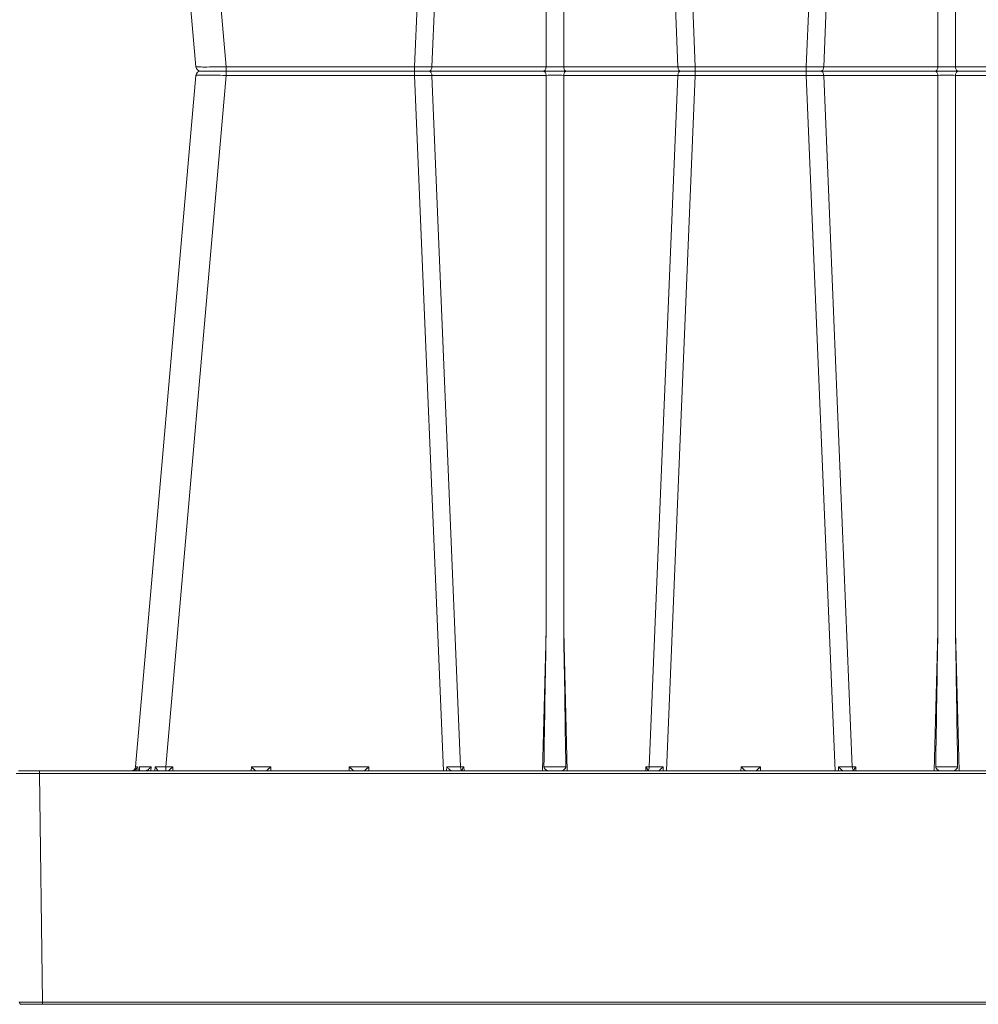
# Model space of a CAD drawing. Units: feet. Extents: x -0.8 to 15.8, y -0.3 to 10.3.
# Drawn here: x 8.7 to 8.9, y 2.7 to 2.9 of the extents above; entities that cross this region are included whole.
import ezdxf

# ---------------------------------------------------------------- set-up
doc = ezdxf.new("R2010")
doc.units = ezdxf.units.FT
doc.header["$MEASUREMENT"] = 0
doc.layers.get('0').update_dxf_attribs({"lineweight": 9})
doc.layers.add('UGD - DETAIL 1', color=253, linetype='Continuous', lineweight=0)
doc.layers.add('UGD - DETAILS', color=7, linetype='Continuous', lineweight=5)

# ---------------------------------------------------------------- blocks, each defined once
blk = doc.blocks.new('sub_AQBX_cube_right')
at = {"linetype": 'Continuous'}
for p, q in [((-175.26, 325.01), (-169.08, 175.92)), ((-139.09, 325.01), (-145.27, 175.92)), ((-85.08, 175.92), (-91.26, 325.01)), ((-172.8, 175.91), (-178.94, 324.1)), ((-141.55, 175.91), (-135.41, 324.1)), ((-94.94, 324.1), (-88.8, 175.91)), ((-31.73, 324.09), (-44.69, 175.92)), ((-25.25, 324.09), (-38.22, 175.92)), ((-201.06, 175.91), (-201.06, 295.1)), ((-197.29, 295.1), (-197.29, 175.91)), ((-117.06, 295.1), (-117.06, 175.91)), ((-113.29, 175.91), (-113.29, 295.1)), ((-201.06, 175.91), (-225.55, 175.91)), ((-172.8, 175.91), (-197.29, 175.91)), ((-169.08, 175.92), (-169.08, 174.09)), ((-145.27, 175.92), (-169.08, 175.92)), ((-145.27, 175.92), (-145.27, 174.09)), ((-117.06, 175.91), (-141.55, 175.91)), ((-88.8, 175.91), (-113.29, 175.91)), ((-85.08, 175.92), (-85.08, 174.09)), ((-44.69, 175.92), (-85.08, 175.92)), ((-44.69, 175.92), (-44.69, 174.09)), ((-275.13, 175.01), (-39.21, 175.01)), ((-201.06, 174.1), (-225.55, 174.1)), ((-201.06, 174.1), (-201.06, 54.92)), ((-197.29, 54.92), (-197.29, 174.1)), ((-172.8, 174.1), (-197.29, 174.1)), ((-172.8, 174.1), (-178.94, 25.91)), ((-175.26, 25.01), (-169.08, 174.09)), ((-145.27, 174.09), (-169.08, 174.09)), ((-139.09, 25.01), (-145.27, 174.09)), ((-141.55, 174.1), (-135.41, 25.91)), ((-117.06, 174.1), (-141.55, 174.1)), ((-117.06, 54.92), (-117.06, 174.1)), ((-113.29, 174.1), (-113.29, 54.92)), ((-88.8, 174.1), (-113.29, 174.1)), ((-94.94, 25.91), (-88.8, 174.1)), ((-85.08, 174.09), (-91.26, 25.01)), ((-44.69, 174.09), (-85.08, 174.09)), ((-31.73, 25.92), (-44.69, 174.09)), ((-25.25, 25.92), (-38.22, 174.09)), ((-201.84, 25.01), (-201.06, 54.92)), ((-197.29, 54.92), (-196.5, 25.01)), ((-117.84, 25.01), (-117.06, 54.92)), ((-113.29, 54.92), (-112.5, 25.01)), ((-179.7, 25.01), (-179.68, 25.91)), ((-179.68, 25.91), (-178.94, 25.91)), ((-175.98, 25.92), (-175.97, 25.01)), ((-159.27, 25.01), (-159.25, 25.92)), ((-159.25, 25.92), (-155.1, 25.92)), ((-155.1, 25.92), (-155.07, 25.01)), ((-138.38, 25.01), (-138.36, 25.92)), ((-135.41, 25.91), (-134.67, 25.91)), ((-134.67, 25.91), (-134.65, 25.01)), ((-95.7, 25.01), (-95.68, 25.91)), ((-95.68, 25.91), (-94.94, 25.91)), ((-91.98, 25.92), (-91.97, 25.01)), ((-75.27, 25.01), (-75.25, 25.92)), ((-75.25, 25.92), (-71.1, 25.92)), ((-71.1, 25.92), (-71.07, 25.01)), ((-54.27, 25.01), (-54.25, 25.92)), ((-54.25, 25.92), (-50.1, 25.92)), ((-50.1, 25.92), (-50.07, 25.01)), ((-33.27, 25.01), (-33.25, 25.92)), ((-33.25, 25.92), (-31.73, 25.92)), ((-31.73, 25.92), (-31.73, 25.01)), ((-29.45, 25.89), (-29.42, 25.01)), ((-28.54, 25.01), (-28.6, 25.89)), ((-25.97, 25.08), (-26.05, 25.89)), ((-25.66, 25.89), (-25.57, 25.01)), ((-315.33, 25.01), (-0.18, 25.01)), ((-4.68, 24.5), (-315.33, 24.5)), ((-179.27, 25.01), (-179.27, 25.1)), ((-135.07, 25.1), (-135.07, 25.01)), ((-95.27, 25.01), (-95.27, 25.1)), ((-5.32, -24.5), (-4.68, 24.5)), ((-4.68, 24.5), (-4.68, 25.01)), ((-0.82, -24.99), (-748.52, -24.99)), ((-313.28, -24.5), (-5.32, -24.5)), ((-5.32, -24.99), (-5.32, -24.5))]:
    blk.add_line(p, q, dxfattribs=at)
at = {"linetype": 'Continuous', "flags": 128}
for points in [[(-201.63, 175.01), (-201.53, 175.02), (-201.43, 175.07), (-201.34, 175.14), (-201.26, 175.24), (-201.19, 175.36), (-201.13, 175.51), (-201.09, 175.66), (-201.06, 175.83), (-201.06, 175.91)], [(-197.29, 175.91), (-197.72, 175.9), (-198.18, 175.9), (-198.67, 175.89), (-199.17, 175.89), (-199.67, 175.89), (-200.16, 175.9), (-200.63, 175.9), (-201.06, 175.91)], [(-196.71, 175.01), (-196.81, 175.02), (-196.91, 175.07), (-197, 175.14), (-197.08, 175.24), (-197.15, 175.36), (-197.21, 175.51), (-197.25, 175.66), (-197.28, 175.83), (-197.29, 175.91)], [(-172.22, 175.01), (-172.32, 175.02), (-172.42, 175.07), (-172.51, 175.14), (-172.59, 175.24), (-172.66, 175.36), (-172.72, 175.51), (-172.76, 175.66), (-172.79, 175.83), (-172.8, 175.91)], [(-142.12, 175.01), (-142.02, 175.02), (-141.92, 175.07), (-141.83, 175.14), (-141.75, 175.24), (-141.68, 175.36), (-141.62, 175.51), (-141.58, 175.66), (-141.56, 175.83), (-141.55, 175.91)], [(-117.63, 175.01), (-117.53, 175.02), (-117.43, 175.07), (-117.34, 175.14), (-117.26, 175.24), (-117.19, 175.36), (-117.13, 175.51), (-117.09, 175.66), (-117.06, 175.83), (-117.06, 175.91)], [(-113.29, 175.91), (-113.72, 175.9), (-114.18, 175.9), (-114.67, 175.89), (-115.17, 175.89), (-115.67, 175.89), (-116.16, 175.9), (-116.63, 175.9), (-117.06, 175.91)], [(-112.71, 175.01), (-112.81, 175.02), (-112.91, 175.07), (-113, 175.14), (-113.08, 175.24), (-113.15, 175.36), (-113.21, 175.51), (-113.25, 175.66), (-113.28, 175.83), (-113.29, 175.91)], [(-88.22, 175.01), (-88.32, 175.02), (-88.42, 175.07), (-88.51, 175.14), (-88.59, 175.24), (-88.66, 175.36), (-88.72, 175.51), (-88.76, 175.66), (-88.79, 175.83), (-88.8, 175.91)], [(-38.22, 175.92), (-38.25, 175.91), (-38.34, 175.9), (-38.5, 175.9), (-38.71, 175.89), (-38.98, 175.89), (-39.31, 175.89), (-39.69, 175.88), (-40.11, 175.88), (-40.58, 175.88), (-41.1, 175.89), (-41.64, 175.89), (-42.22, 175.89), (-42.81, 175.9), (-43.43, 175.9), (-44.06, 175.91), (-44.69, 175.92)], [(-201.63, 175.01), (-201.53, 174.99), (-201.43, 174.95), (-201.34, 174.87), (-201.26, 174.77), (-201.19, 174.65), (-201.13, 174.51), (-201.09, 174.35), (-201.06, 174.18), (-201.06, 174.1)], [(-197.29, 174.1), (-197.72, 174.11), (-198.18, 174.12), (-198.67, 174.12), (-199.17, 174.12), (-199.67, 174.12), (-200.16, 174.12), (-200.63, 174.11), (-201.06, 174.1)], [(-196.71, 175.01), (-196.81, 174.99), (-196.91, 174.95), (-197, 174.87), (-197.08, 174.77), (-197.15, 174.65), (-197.21, 174.51), (-197.25, 174.35), (-197.28, 174.18), (-197.29, 174.1)], [(-172.22, 175.01), (-172.32, 174.99), (-172.42, 174.95), (-172.51, 174.87), (-172.59, 174.77), (-172.66, 174.65), (-172.72, 174.51), (-172.76, 174.35), (-172.79, 174.18), (-172.8, 174.1)], [(-142.12, 175.01), (-142.02, 174.99), (-141.92, 174.95), (-141.83, 174.87), (-141.75, 174.77), (-141.68, 174.65), (-141.62, 174.51), (-141.58, 174.35), (-141.56, 174.18), (-141.55, 174.1)], [(-117.63, 175.01), (-117.53, 174.99), (-117.43, 174.95), (-117.34, 174.87), (-117.26, 174.77), (-117.19, 174.65), (-117.13, 174.51), (-117.09, 174.35), (-117.06, 174.18), (-117.06, 174.1)], [(-113.29, 174.1), (-113.72, 174.11), (-114.18, 174.12), (-114.67, 174.12), (-115.17, 174.12), (-115.67, 174.12), (-116.16, 174.12), (-116.63, 174.11), (-117.06, 174.1)], [(-112.71, 175.01), (-112.81, 174.99), (-112.91, 174.95), (-113, 174.87), (-113.08, 174.77), (-113.15, 174.65), (-113.21, 174.51), (-113.25, 174.35), (-113.28, 174.18), (-113.29, 174.1)], [(-88.22, 175.01), (-88.32, 174.99), (-88.42, 174.95), (-88.51, 174.87), (-88.59, 174.77), (-88.66, 174.65), (-88.72, 174.51), (-88.76, 174.35), (-88.79, 174.18), (-88.8, 174.1)], [(-38.22, 174.09), (-38.25, 174.1), (-38.34, 174.11), (-38.5, 174.11), (-38.71, 174.12), (-38.98, 174.12), (-39.31, 174.13), (-39.69, 174.13), (-40.11, 174.13), (-40.58, 174.13), (-41.1, 174.13), (-41.64, 174.12), (-42.22, 174.12), (-42.81, 174.11), (-43.43, 174.11), (-44.06, 174.1), (-44.69, 174.09)], [(-201.52, 25.93), (-201.52, 25.89), (-201.52, 25.86), (-201.51, 25.83), (-201.5, 25.79), (-201.49, 25.74), (-201.47, 25.7), (-201.46, 25.67), (-201.44, 25.63), (-201.41, 25.57), (-201.37, 25.52), (-201.31, 25.45), (-201.24, 25.38), (-201.17, 25.31), (-201.1, 25.25), (-201.05, 25.22), (-200.99, 25.18), (-200.94, 25.15), (-200.89, 25.12), (-200.83, 25.09), (-200.78, 25.07), (-200.73, 25.05), (-200.67, 25.03), (-200.62, 25.02), (-200.57, 25.01), (-200.54, 25.01), (-200.51, 25.01)], [(-201.52, 25.93), (-201.28, 25.92), (-201.02, 25.91), (-200.74, 25.9), (-200.44, 25.9), (-200.14, 25.9), (-199.82, 25.89), (-199.5, 25.89), (-199.17, 25.89), (-198.85, 25.89), (-198.52, 25.89), (-198.21, 25.9), (-197.9, 25.9), (-197.61, 25.9), (-197.33, 25.91), (-197.07, 25.92), (-196.83, 25.93)], [(-197.84, 25.01), (-197.81, 25.01), (-197.77, 25.01), (-197.74, 25.02), (-197.71, 25.02), (-197.67, 25.03), (-197.63, 25.05), (-197.58, 25.07), (-197.52, 25.09), (-197.46, 25.12), (-197.4, 25.15), (-197.34, 25.19), (-197.28, 25.23), (-197.22, 25.28), (-197.16, 25.33), (-197.09, 25.39), (-197.03, 25.46), (-196.99, 25.51), (-196.95, 25.56), (-196.92, 25.61), (-196.89, 25.66), (-196.87, 25.7), (-196.85, 25.75), (-196.84, 25.8), (-196.83, 25.83), (-196.83, 25.86), (-196.83, 25.89), (-196.83, 25.93)], [(-179.68, 25.91), (-179.6, 25.82), (-179.53, 25.72), (-179.47, 25.62), (-179.41, 25.52), (-179.35, 25.42), (-179.31, 25.32), (-179.28, 25.23), (-179.27, 25.14)], [(-178.94, 25.91), (-178.95, 25.74), (-178.99, 25.58), (-179.04, 25.43), (-179.11, 25.29), (-179.18, 25.18), (-179.27, 25.1), (-179.27, 25.1)], [(-177.04, 25.01), (-177.02, 25.01), (-177, 25.01), (-176.98, 25.02), (-176.96, 25.03), (-176.93, 25.04), (-176.9, 25.07), (-176.86, 25.09), (-176.82, 25.12), (-176.78, 25.15), (-176.71, 25.2), (-176.65, 25.25), (-176.58, 25.31), (-176.51, 25.38), (-176.41, 25.47), (-176.31, 25.57), (-176.21, 25.67), (-176.11, 25.78), (-175.99, 25.91), (-175.98, 25.92)], [(-159.25, 25.92), (-159.18, 25.85), (-159.11, 25.79), (-159.05, 25.72), (-158.98, 25.65), (-158.91, 25.58), (-158.84, 25.51), (-158.77, 25.45), (-158.7, 25.38), (-158.63, 25.31), (-158.56, 25.24), (-158.5, 25.18), (-158.43, 25.13), (-158.38, 25.08), (-158.33, 25.04), (-158.3, 25.01), (-158.28, 25.01)], [(-156.07, 25.01), (-156.05, 25.01), (-156.02, 25.04), (-155.97, 25.08), (-155.91, 25.13), (-155.85, 25.18), (-155.78, 25.24), (-155.71, 25.31), (-155.64, 25.38), (-155.57, 25.45), (-155.5, 25.51), (-155.43, 25.58), (-155.36, 25.65), (-155.3, 25.72), (-155.23, 25.79), (-155.16, 25.85), (-155.1, 25.92)], [(-138.36, 25.92), (-138.36, 25.91), (-138.28, 25.82), (-138.19, 25.73), (-138.11, 25.64), (-138.02, 25.55), (-137.92, 25.46), (-137.83, 25.37), (-137.74, 25.29), (-137.68, 25.24), (-137.62, 25.19), (-137.57, 25.15), (-137.51, 25.11), (-137.48, 25.08), (-137.44, 25.06), (-137.41, 25.04), (-137.38, 25.03), (-137.36, 25.02), (-137.34, 25.01), (-137.32, 25.01), (-137.31, 25.01)], [(-135.07, 25.1), (-135.16, 25.18), (-135.24, 25.29), (-135.3, 25.43), (-135.36, 25.58), (-135.39, 25.74), (-135.41, 25.91), (-135.41, 25.91)], [(-135.08, 25.14), (-135.07, 25.23), (-135.04, 25.32), (-134.99, 25.42), (-134.94, 25.52), (-134.88, 25.62), (-134.81, 25.72), (-134.74, 25.82), (-134.67, 25.91)], [(-117.52, 25.93), (-117.52, 25.89), (-117.52, 25.86), (-117.51, 25.83), (-117.5, 25.79), (-117.49, 25.74), (-117.47, 25.7), (-117.46, 25.67), (-117.44, 25.63), (-117.41, 25.57), (-117.37, 25.52), (-117.31, 25.45), (-117.24, 25.38), (-117.17, 25.31), (-117.1, 25.25), (-117.05, 25.22), (-116.99, 25.18), (-116.94, 25.15), (-116.89, 25.12), (-116.83, 25.09), (-116.78, 25.07), (-116.73, 25.05), (-116.67, 25.03), (-116.62, 25.02), (-116.57, 25.01), (-116.54, 25.01), (-116.51, 25.01)], [(-117.52, 25.93), (-117.28, 25.92), (-117.02, 25.91), (-116.74, 25.9), (-116.44, 25.9), (-116.14, 25.9), (-115.82, 25.89), (-115.5, 25.89), (-115.17, 25.89), (-114.85, 25.89), (-114.52, 25.89), (-114.21, 25.9), (-113.9, 25.9), (-113.61, 25.9), (-113.33, 25.91), (-113.07, 25.92), (-112.83, 25.93)], [(-113.84, 25.01), (-113.81, 25.01), (-113.77, 25.01), (-113.74, 25.02), (-113.71, 25.02), (-113.67, 25.03), (-113.63, 25.05), (-113.58, 25.07), (-113.52, 25.09), (-113.46, 25.12), (-113.4, 25.15), (-113.34, 25.19), (-113.28, 25.23), (-113.22, 25.28), (-113.16, 25.33), (-113.09, 25.39), (-113.03, 25.46), (-112.99, 25.51), (-112.95, 25.56), (-112.92, 25.61), (-112.89, 25.66), (-112.87, 25.7), (-112.85, 25.75), (-112.84, 25.8), (-112.83, 25.83), (-112.83, 25.86), (-112.83, 25.89), (-112.83, 25.93)], [(-95.68, 25.91), (-95.6, 25.82), (-95.53, 25.72), (-95.47, 25.62), (-95.41, 25.52), (-95.35, 25.42), (-95.31, 25.32), (-95.28, 25.23), (-95.27, 25.14)], [(-95.27, 25.1), (-95.18, 25.18), (-95.11, 25.29), (-95.04, 25.43), (-94.99, 25.58), (-94.95, 25.74), (-94.94, 25.91), (-94.94, 25.91)], [(-93.04, 25.01), (-93.02, 25.01), (-93, 25.01), (-92.98, 25.02), (-92.96, 25.03), (-92.93, 25.04), (-92.9, 25.07), (-92.86, 25.09), (-92.82, 25.12), (-92.78, 25.15), (-92.71, 25.2), (-92.65, 25.25), (-92.58, 25.31), (-92.51, 25.38), (-92.41, 25.47), (-92.31, 25.57), (-92.21, 25.67), (-92.11, 25.78), (-91.99, 25.91), (-91.98, 25.92)], [(-75.25, 25.92), (-75.18, 25.85), (-75.11, 25.79), (-75.05, 25.72), (-74.98, 25.65), (-74.91, 25.58), (-74.84, 25.51), (-74.77, 25.45), (-74.7, 25.38), (-74.63, 25.31), (-74.56, 25.24), (-74.5, 25.18), (-74.43, 25.13), (-74.38, 25.08), (-74.33, 25.04), (-74.3, 25.01), (-74.28, 25.01)], [(-72.07, 25.01), (-72.05, 25.01), (-72.02, 25.04), (-71.97, 25.08), (-71.91, 25.13), (-71.85, 25.18), (-71.78, 25.24), (-71.71, 25.31), (-71.64, 25.38), (-71.57, 25.45), (-71.5, 25.51), (-71.43, 25.58), (-71.36, 25.65), (-71.3, 25.72), (-71.23, 25.79), (-71.16, 25.85), (-71.1, 25.92)], [(-54.25, 25.92), (-54.18, 25.85), (-54.11, 25.79), (-54.05, 25.72), (-53.98, 25.65), (-53.91, 25.58), (-53.84, 25.51), (-53.77, 25.45), (-53.7, 25.38), (-53.63, 25.31), (-53.56, 25.24), (-53.5, 25.18), (-53.43, 25.13), (-53.38, 25.08), (-53.33, 25.04), (-53.3, 25.01), (-53.28, 25.01)], [(-51.07, 25.01), (-51.05, 25.01), (-51.02, 25.04), (-50.97, 25.08), (-50.91, 25.13), (-50.85, 25.18), (-50.78, 25.24), (-50.71, 25.31), (-50.64, 25.38), (-50.57, 25.45), (-50.5, 25.51), (-50.43, 25.58), (-50.36, 25.65), (-50.3, 25.72), (-50.23, 25.79), (-50.16, 25.85), (-50.1, 25.92)], [(-33.25, 25.92), (-33.18, 25.85), (-33.11, 25.79), (-33.05, 25.72), (-32.98, 25.65), (-32.91, 25.58), (-32.84, 25.51), (-32.77, 25.45), (-32.7, 25.38), (-32.63, 25.31), (-32.56, 25.24), (-32.5, 25.18), (-32.43, 25.13), (-32.38, 25.08), (-32.33, 25.04), (-32.3, 25.01), (-32.28, 25.01)], [(-30.07, 25.02), (-30.07, 25.04), (-30.07, 25.05), (-30.06, 25.07), (-30.05, 25.1), (-30.03, 25.12), (-30, 25.17), (-29.97, 25.22), (-29.93, 25.28), (-29.89, 25.34), (-29.82, 25.43), (-29.74, 25.53), (-29.66, 25.63), (-29.58, 25.74), (-29.52, 25.81), (-29.45, 25.89), (-29.45, 25.89)], [(-26.05, 25.89), (-26.55, 25.88), (-27.14, 25.88), (-27.83, 25.88), (-28.6, 25.89)], [(-28.6, 25.89), (-28.59, 25.88), (-28.48, 25.76), (-28.36, 25.64), (-28.23, 25.52), (-28.13, 25.44), (-28.04, 25.36), (-27.94, 25.29), (-27.83, 25.22), (-27.76, 25.18), (-27.69, 25.14), (-27.62, 25.1), (-27.55, 25.07), (-27.5, 25.05), (-27.44, 25.03), (-27.4, 25.02), (-27.35, 25.01)], [(-26.05, 25.89), (-26.05, 25.88), (-26.08, 25.79), (-26.11, 25.7), (-26.12, 25.61), (-26.13, 25.52), (-26.13, 25.44), (-26.13, 25.41)], [(-26.13, 25.41), (-26.12, 25.36), (-26.11, 25.31), (-26.1, 25.26), (-26.08, 25.22), (-26.06, 25.18), (-26.03, 25.14), (-26.01, 25.11), (-25.98, 25.09), (-25.95, 25.07), (-25.92, 25.05), (-25.88, 25.03), (-25.84, 25.02), (-25.79, 25.01)], [(-25.25, 25.92), (-25.28, 25.91), (-25.35, 25.91), (-25.48, 25.9), (-25.66, 25.89)], [(-24.63, 25.02), (-24.69, 25.04), (-24.75, 25.05), (-24.82, 25.07), (-24.88, 25.1), (-24.94, 25.12), (-25.02, 25.17), (-25.11, 25.22), (-25.18, 25.28), (-25.26, 25.34), (-25.35, 25.43), (-25.44, 25.53), (-25.52, 25.63), (-25.58, 25.74), (-25.62, 25.81), (-25.66, 25.89), (-25.66, 25.89)], [(-4.68, 24.5), (-4.19, 24.5), (-3.7, 24.5), (-3.23, 24.5), (-2.77, 24.5), (-2.32, 24.5), (-1.9, 24.5), (-1.51, 24.5), (-1.14, 24.5), (-0.81, 24.5), (-0.52, 24.5), (-0.27, 24.5), (-0.06, 24.5), (0.11, 24.5), (0.22, 24.5), (0.3, 24.5), (0.32, 24.5)], [(-0.32, -24.5), (-0.34, -24.5), (-0.42, -24.5), (-0.54, -24.5), (-0.7, -24.5), (-0.91, -24.5), (-1.16, -24.5), (-1.46, -24.5), (-1.79, -24.5), (-2.15, -24.5), (-2.54, -24.5), (-2.96, -24.5), (-3.41, -24.5), (-3.87, -24.5), (-4.34, -24.5), (-4.83, -24.5), (-5.32, -24.5)]]:
    blk.add_lwpolyline(points, dxfattribs=at)
at = {"linetype": 'Continuous'}
for centre, radius, start, end in [((-171.92, 586.36), 410.45, 269.877, 270.3959), ((-142.43, 586.36), 410.45, 269.6041, 270.123), ((-87.92, 586.36), 410.45, 269.877, 270.3959), ((-39.21, 176.01), 1, 270, 355), ((14297.71, -189.36), 14500.83, 179.034767, 179.149332), ((14381.71, -189.36), 14500.83, 179.034767, 179.149332), ((-0.82, -24.49), 0.5, 270, 359.25)]:
    blk.add_arc(centre, radius, start, end, dxfattribs=at)
at = {"linetype": 'Continuous', "extrusion": (0, 0, -1)}
for centre, radius, start, end in [((171.92, -236.35), 410.45, 89.877, 90.3959), ((142.43, -236.35), 410.45, 89.6041, 90.123), ((87.92, -236.35), 410.45, 89.877, 90.3959), ((39.21, 174.01), 1, 90, 175), ((14696.06, -189.36), 14500.83, 179.034767, 179.149332), ((14612.06, -189.36), 14500.83, 179.034767, 179.149332), ((178.02, 415.75), 389.84, 269.6998, 270.1342), ((136.32, 415.75), 389.84, 269.8658, 270.3002), ((94.02, 415.75), 389.84, 269.6998, 270.1342), ((25.53, 490.03), 464.16, 270.4838, 270.7654), ((24.26, 26.01), 1, 270, 355)]:
    blk.add_arc(centre, radius, start, end, dxfattribs=at)
blk = doc.blocks.new('sub_AQBX_cross2.5')
at = {"layer": 'UGD - DETAIL 1'}
h = blk.add_hatch(dxfattribs=at)
h.set_pattern_fill('GRAVEL', color=256, scale=0.200013)
h.set_pattern_definition([(228.01279, (30.673778, 14.70242), (-1.600105352, -1.800118521), [0.026909, -2.663993]), (184.96974, (30.655777, 14.682418), (2.4001580283, 0.200013169), [0.0461766, -4.5714859]), (132.510447, (30.609774, 14.678418), (2.00013169, -2.2001448593), [0.0325597, -3.2234188]), (267.27369, (30.531768, 14.628415), (0.200013169, 4.0002633805), [0.0420504, -4.1629857]), (292.833654, (30.529768, 14.586412), (-1.000065845, 2.4001580283), [0.0412337, -4.0821434]), (357.27369, (30.545769, 14.54841), (-4.0002633805, 0.200013169), [0.0420504, -4.1629857]), (37.69424, (30.587772, 14.5464094), (-2.6001711973, -2.0001316902), [0.0556095, -5.5053322]), (72.255328, (30.631775, 14.580412), (1.4000921832, 4.4002897185), [0.0525011, -5.1976065]), (121.429566, (30.647776, 14.630415), (-1.6001053522, 2.6001711973), [0.0421928, -4.1770896]), (175.23636, (30.625775, 14.666417), (2.200144859, -0.200013169), [0.0481696, -2.3603079]), (222.397438, (30.5777715, 14.6704176), (-2.4001580283, -2.2001448593), [0.0622937, -6.167081]), (138.814075, (30.729781, 14.626415), (-1.400092183, 1.200079014), [0.0212616, -2.1049076]), (171.469234, (30.71378, 14.640416), (2.6001711973, -0.400026338), [0.0404501, -4.004566]), (225, (30.67378, 14.64642), (-2e-17, -0.2000132), [0.028286, -0.2545753]), (203.19859, (30.659777, 14.670418), (1.000065845, 0.400026338), [0.0152326, -1.5080223]), (291.80141, (30.645776, 14.664417), (-0.20001317, 0.600039507), [0.021542, -1.0555619]), (30.96376, (30.653776, 14.644416), (0.600039507, 0.400026338), [0.0349881, -1.1312791]), (161.56505, (30.68378, 14.66242), (0.40002634, -0.20001317), [0.0252999, -0.6071973]), (16.38954, (30.529768, 14.664417), (2.0001316902, 0.600039507), [0.0354423, -3.5088]), (70.346176, (30.56377, 14.674418), (-0.800052676, -2.200144859), [0.0297342, -2.9436754]), (293.19859, (30.683778, 14.70242), (-0.400026338, 1.000065845), [0.030465, -1.4927899]), (343.61046, (30.695779, 14.674418), (-2.0001316902, 0.600039507), [0.0354423, -3.5088]), (339.443955, (30.529768, 14.54041), (-1.000065845, 0.400026338), [0.0341783, -1.674735]), (294.77514, (30.56177, 14.528408), (-1.000065845, 2.200144859), [0.0286375, -2.8351153]), (66.80141, (30.685779, 14.502407), (0.400026338, 1.000065845), [0.030465, -1.4927899]), (17.354025, (30.697779, 14.530408), (-2.6001711973, -0.800052676), [0.0335284, -3.3193033]), (69.443955, (30.587772, 14.502407), (-0.400026338, -1.000065845), [0.0170891, -1.6918241]), (101.30993, (30.673778, 14.502407), (-0.20001317, 0.800052676), [0.0101987, -1.0096724]), (165.96376, (30.67178, 14.512407), (0.60003951, -0.20001317), [0.0412337, -0.7834417]), (186.009006, (30.631775, 14.522408), (2.0001316902, 0.200013169), [0.0382125, -3.7830337]), (303.69007, (30.653776, 14.626415), (-0.20001317, 0.40002634), [0.0288463, -0.6923114]), (353.157227, (30.6697775, 14.602413), (3.4002238734, -0.400026338), [0.0503621, -4.9858408]), (60.945396, (30.71978, 14.596413), (-0.800052676, -1.400092183), [0.0205926, -2.038669]), (90, (30.72978, 14.61441), (-0.2000132, 0.2000132), [0.0120008, -0.1880124]), (120.256437, (30.627775, 14.528408), (0.800052676, -1.400092183), [0.0277866, -2.7508851]), (48.01279, (30.613774, 14.55241), (1.600105352, 1.800118521), [0.053818, -2.637084]), (0, (30.64978, 14.59241), (0.2000132, 0.2000132), [0.0520034, -0.1480097]), (325.304846, (30.70178, 14.592412), (2.00013169, -1.400092183), [0.0316249, -3.130861]), (254.0546, (30.72778, 14.57441), (-0.20001317, -0.800052676), [0.0291223, -1.4269955]), (207.645975, (30.719781, 14.5464094), (-3.8002502114, -2.0001316902), [0.0474161, -4.6942039]), (175.42608, (30.677778, 14.524408), (-2.6001711973, 0.200013169), [0.0501631, -4.9661417])])
edge = h.paths.add_edge_path(flags=16)
edge.add_arc((9.60715, 3.80996), 0.000506, 0, 360)
edge = h.paths.add_edge_path()
edge.add_line((7.7919, 4.48233), (7.79242, 4.33787))
edge.add_line((7.79242, 4.33787), (7.81739, 4.33787))
edge.add_line((7.81739, 4.33787), (7.80513, 4.32506))
edge.add_line((7.80513, 4.32506), (7.80513, 4.17019))
edge.add_line((7.80513, 4.17019), (9.28479, 4.17019))
edge.add_line((9.28479, 4.17019), (9.43139, 4.16876))
edge.add_line((9.43139, 4.16876), (9.43025, 3.97597))
edge.add_arc((-130.89375, 3.56536), 140.3246, -0.475414, 0.1676554, ccw=False)
edge.add_line((9.42602, 2.40103), (9.80817, 2.40103))
edge.add_line((9.80817, 2.40103), (9.80817, 4.48501))
edge.add_line((9.80817, 4.48501), (7.7919, 4.48233))
h.paths.add_polyline_path([(5.78947, 4.48501), (5.75392, 4.42263), (5.82176, 4.17019), (7.29929, 4.16765), (7.29929, 4.32506), (7.28373, 4.33787), (7.3087, 4.33787), (7.3087, 4.3787), (7.31255, 4.38456), (7.34195, 4.39394), (7.33822, 4.40764), (7.31342, 4.41222), (7.3087, 4.41964), (7.3087, 4.44193), (7.31294, 4.44911), (7.33822, 4.45393), (7.34047, 4.47135), (7.30921, 4.48233)])
h.paths.add_polyline_path([(5.61197, 4.42263), (5.64752, 4.48501), (2.2951, 4.48501), (2.41369, 3.73422), (2.88634, 3.73422), (2.88634, 4.167), (2.95052, 4.17019), (5.67981, 4.17019)])
h = blk.add_hatch(dxfattribs=at)
h.set_pattern_fill('GRAVEL', color=256, scale=0.200013)
h.set_pattern_definition([(228.01279, (30.673778, 17.63971), (-1.600105352, -1.800118521), [0.026909, -2.663993]), (184.96974, (30.655777, 17.619709), (2.4001580283, 0.200013169), [0.0461766, -4.5714859]), (132.510447, (30.609774, 17.615708), (2.00013169, -2.2001448593), [0.0325597, -3.2234188]), (267.27369, (30.531768, 17.565705), (0.200013169, 4.0002633805), [0.0420504, -4.1629857]), (292.833654, (30.529768, 17.523702), (-1.000065845, 2.4001580283), [0.0412337, -4.0821434]), (357.27369, (30.545769, 17.4857), (-4.0002633805, 0.200013169), [0.0420504, -4.1629857]), (37.69424, (30.587772, 17.4837), (-2.6001711973, -2.0001316902), [0.0556095, -5.5053322]), (72.255328, (30.631775, 17.517702), (1.4000921832, 4.4002897185), [0.0525011, -5.1976065]), (121.429566, (30.647776, 17.567705), (-1.6001053522, 2.6001711973), [0.0421928, -4.1770896]), (175.23636, (30.625775, 17.603708), (2.200144859, -0.200013169), [0.0481696, -2.3603079]), (222.397438, (30.5777715, 17.607708), (-2.4001580283, -2.2001448593), [0.0622937, -6.167081]), (138.814075, (30.729781, 17.563705), (-1.400092183, 1.200079014), [0.0212616, -2.1049076]), (171.469234, (30.71378, 17.577706), (2.6001711973, -0.400026338), [0.0404501, -4.004566]), (225, (30.67378, 17.5837), (-2e-17, -0.2000132), [0.0282861, -0.2545753]), (203.19859, (30.659777, 17.607708), (1.000065845, 0.400026338), [0.0152326, -1.5080223]), (291.80141, (30.645776, 17.601707), (-0.20001317, 0.600039507), [0.021542, -1.0555619]), (30.96376, (30.653776, 17.581706), (0.600039507, 0.400026338), [0.0349881, -1.1312791]), (161.56505, (30.68378, 17.59971), (0.40002634, -0.20001317), [0.0252999, -0.6071973]), (16.38954, (30.529768, 17.601707), (2.0001316902, 0.600039507), [0.0354423, -3.5088]), (70.346176, (30.56377, 17.611708), (-0.800052676, -2.200144859), [0.0297342, -2.9436754]), (293.19859, (30.683778, 17.63971), (-0.400026338, 1.000065845), [0.030465, -1.4927899]), (343.61046, (30.695779, 17.611708), (-2.0001316902, 0.600039507), [0.0354423, -3.5088]), (339.443955, (30.529768, 17.4777), (-1.000065845, 0.400026338), [0.0341783, -1.674735]), (294.77514, (30.56177, 17.465698), (-1.000065845, 2.200144859), [0.0286375, -2.8351153]), (66.80141, (30.685779, 17.439697), (0.400026338, 1.000065845), [0.030465, -1.4927899]), (17.354025, (30.697779, 17.467699), (-2.6001711973, -0.800052676), [0.0335284, -3.3193033]), (69.443955, (30.587772, 17.439697), (-0.400026338, -1.000065845), [0.0170891, -1.6918241]), (101.30993, (30.673778, 17.439697), (-0.20001317, 0.800052676), [0.0101987, -1.0096724]), (165.96376, (30.67178, 17.449697), (0.60003951, -0.20001317), [0.0412337, -0.7834417]), (186.009006, (30.631775, 17.459698), (2.0001316902, 0.200013169), [0.0382125, -3.7830337]), (303.69007, (30.653776, 17.563705), (-0.20001317, 0.40002634), [0.0288463, -0.6923114]), (353.157227, (30.6697775, 17.539703), (3.4002238734, -0.400026338), [0.0503621, -4.9858408]), (60.945396, (30.71978, 17.533703), (-0.800052676, -1.400092183), [0.0205926, -2.038669]), (90, (30.72978, 17.5517), (-0.2000132, 0.2000132), [0.0120008, -0.1880124]), (120.256437, (30.627775, 17.465698), (0.800052676, -1.400092183), [0.0277866, -2.7508851]), (48.01279, (30.613774, 17.4897), (1.600105352, 1.800118521), [0.053818, -2.637084]), (0, (30.64978, 17.5297), (0.2000132, 0.2000132), [0.0520034, -0.1480097]), (325.304846, (30.70178, 17.529703), (2.00013169, -1.400092183), [0.0316249, -3.130861]), (254.0546, (30.72778, 17.511702), (-0.20001317, -0.800052676), [0.0291223, -1.4269955]), (207.645975, (30.719781, 17.4837), (-3.8002502114, -2.0001316902), [0.0474161, -4.6942039]), (175.42608, (30.677778, 17.461698), (-2.6001711973, 0.200013169), [0.0501631, -4.9661417])])
edge = h.paths.add_edge_path(flags=16)
edge.add_arc((9.60463, 2.1139), 0.000438, 0, 360)
edge = h.paths.add_edge_path()
edge.add_line((5.72967, 1.95245), (5.79064, 2.15964))
edge.add_line((5.79064, 2.15964), (2.95052, 2.15964))
edge.add_line((2.95052, 2.15964), (2.88634, 2.20765))
edge.add_line((2.88634, 2.20765), (2.88634, 2.35079))
edge.add_arc((182.30368, 3.3656), 179.42021, 179.9263426, 180.324071, ccw=False)
edge.add_line((2.88362, 3.59626), (2.43548, 3.59626))
edge.add_line((2.43548, 3.59626), (2.69512, 1.95245))
edge.add_line((2.69512, 1.95245), (5.72967, 1.95245))
h.paths.add_polyline_path([(5.93258, 2.15964), (5.87162, 1.95245), (9.80817, 1.95245), (9.80817, 2.26307), (9.43025, 2.26307), (9.42936, 2.16263), (9.39933, 2.16172), (9.28479, 2.15964)])
at = {"layer": 'UGD - DETAIL 1', "color": 4, "linetype": 'Continuous', "xscale": -0.001002417020332232, "yscale": 0.001002417020332232, "zscale": 0.001002417020332232}
blk.add_blockref('sub_AQBX_cube_right', (8.68103, 2.9867), dxfattribs=at)
blk = doc.blocks.new('*U30')
blk.add_blockref('sub_AQBX_cross2.5', (0, -0.25))

msp = doc.modelspace()

# ---------------------------------------------------------------- block references
at = {"layer": 'UGD - DETAILS'}
msp.add_blockref('*U30', (0, 0), dxfattribs=at)

doc.saveas('drawing.dxf')
